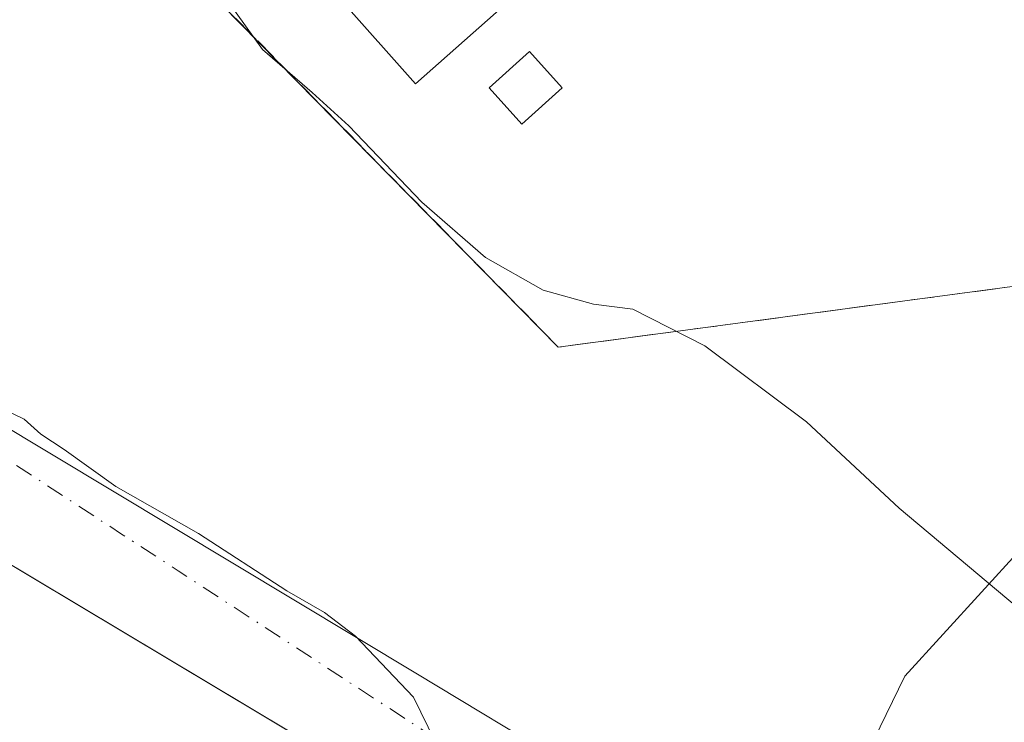
# Model space of a CAD drawing. Units: metres. Extents: x 610971 to 614428, y 4722381 to 4724750.
# Drawn here: x 612642 to 612715, y 4722930 to 4722982 of the extents above; entities that cross this region are included whole.
import ezdxf

# ---------------------------------------------------------------- set-up
doc = ezdxf.new("R2010")
doc.units = ezdxf.units.M
doc.header["$MEASUREMENT"] = 0
doc.linetypes.add('DGN Style 3', pattern=[2.307223458686699, 1.648016756204785, -0.6592067024819142])
doc.linetypes.add('DGN Style 4', pattern=[2.6384748266838614, 1.318413404963828, -0.6592067024819142, 0.001648016756204785, -0.6592067024819142])
for name, color, linetype, lineweight in [('Cultivos herbáceos CxS', 92, 'Continuous', 0), ('Curva de nivel normal', 30, 'Continuous', 0), ('Edificación Cxs', 1, 'Continuous', 13), ('Instalación deportiva CxS', 7, 'Continuous', 0), ('Muro lineal', 1, 'DGN Style 3', 13), ('Núcleo urbano CxS', 7, 'Continuous', 0), ('Piscina CxS', 4, 'Continuous', 0), ('Vía urbana Cxs', 4, 'Continuous', 0), ('Vía urbana eje', 4, 'DGN Style 4', 0)]:
    doc.layers.add(name, color=color, linetype=linetype, lineweight=lineweight)

# ---------------------------------------------------------------- blocks, each defined once
blk = doc.blocks.new('*U27')
at = {"layer": 'Cultivos herbáceos CxS', "color": 92, "linetype": 'Continuous', "lineweight": 0}
blk.add_polyline3d([(612480.6249000002, 4722964.3891, 631.227899999998), (612490.0255000005, 4722970.2895, 632.0093999999954), (612492.7323000003, 4722971.9901, 632.2660000000033), (612552.1486999998, 4723010.3871, 639.2053000000016), (612567.2023, 4723020.290100001, 640.9912999999942), (612580.1737000003, 4723027.869899999, 642.0160000000033), (612580.5884999996, 4723028.161900001, 642.0644999999931), (612580.8114999998, 4723028.3693, 642.0926000000036), (612581.3850999996, 4723028.9595, 642.164499999999), (612579.6473000003, 4723012.064099999, 641.1952000000019), (612595.3189000003, 4722967.474500001, 639.8693000000058), (612599.3985000001, 4722952.6555, 639.0831999999937), (612605.7840999998, 4722938.872500001, 639.0393999999942), (612657.2216999996, 4722909.958500001, 639.468599999993), (612677.2314999999, 4722899.519300001, 639.4616999999998), (612688.1546999998, 4722893.820699999, 639.5485000000045), (612707.3157000003, 4722933.154899999, 644.0769), (612721.4386999998, 4722948.621300001, 646.9817999999941)], dxfattribs=at)
blk = doc.blocks.new('*U33')
at = {"layer": 'Vía urbana Cxs', "color": 4, "linetype": 'Continuous', "lineweight": 0}
for points in [[(612635.4859999996, 4722954.8422, 640.3163000000059), (612671.2576000001, 4722933.357899999, 640.5642999999982), (612693.9060000004, 4722919.705399999, 641.014599999995)], [(612687.7200999996, 4722913.640100001, 643.4112000000023), (612615.1301999995, 4722957.0701, 641.8898999999947)]]:
    blk.add_polyline3d(points, dxfattribs=at)

msp = doc.modelspace()

# ---------------------------------------------------------------- linework, layer by layer
at = {"layer": 'Cultivos herbáceos CxS', "color": 92, "linetype": 'Continuous', "lineweight": 0}
msp.add_polyline3d([(612599.3985000001, 4722952.6555, 639.0831999999937), (612605.7840999998, 4722938.872500001, 639.0393999999942), (612657.2216999996, 4722909.958500001, 639.468599999993), (612677.2314999999, 4722899.519300001, 639.4616999999998), (612688.1546999998, 4722893.820699999, 639.5485000000045), (612707.3157000003, 4722933.154899999, 644.0769), (612721.4386999998, 4722948.621300001, 646.9817999999941), (612731.9801000003, 4722964.130100001, 650.0817999999999), (612728.1201, 4722974.550100001, 649.937300000005), (612731.7474999996, 4722981.6654, 651.7133999999933), (612732.2801000001, 4722982.710100001, 652.056700000001), (612731.7103000004, 4722983.153100001, 651.9239999999991), (612709.1801000005, 4723000.670100001, 652.1517000000022), (612705.3000999996, 4723003.0101, 652.3761999999988), (612692.4401000004, 4723013.300100001, 652.7988999999943), (612686.9401000004, 4723018.7501, 652.9495000000024), (612681.4289999995, 4723030.991900001, 653.5255000000034)], dxfattribs=at)
at = {"layer": 'Curva de nivel normal', "color": 30, "linetype": 'Continuous', "lineweight": 0, "flags": 128}
for points, elevation in [([(612715.5899999999, 4722938.2401), (612706.8899999997, 4722945.530099999), (612700.0599999996, 4722951.9101), (612692.5700000003, 4722957.5001), (612687.2400000002, 4722960.220100001), (612684.3499999996, 4722960.5801), (612680.6299999999, 4722961.620100001), (612676.3799999999, 4722964.0101), (612671.6799999997, 4722968.100099999), (612666.3099999996, 4722973.7301), (612663.5999999996, 4722976.190099999), (612659.9400000004, 4722979.350099999), (612657.4299999997, 4722982.840100001), (612654.5599999996, 4722985.300100001), (612653.3099999996, 4722986.720100001), (612652.1600000003, 4722987.5701), (612651.2400000002, 4722988.6501), (612650.2199999997, 4722989.670100001), (612650.1699999999, 4722991.800100001), (612649.8300000001, 4722993.630100001), (612649.1200000001, 4722996.190099999), (612646.4400000004, 4722995.7401), (612644.0599999996, 4722996.040100001), (612639.5300000003, 4722999.1601)], 645), ([(612640.0999999996, 4722953.1801), (612642.3600000005, 4722952.100099999), (612643.5800000001, 4722950.9901), (612645.2999999998, 4722949.870100001), (612649.1100000005, 4722947.130100001), (612655.2199999997, 4722943.6801), (612661.7300000006, 4722939.4301), (612664.5099999999, 4722937.850099999), (612666.7999999998, 4722936.100099999), (612671.0700000003, 4722931.590100001), (612672.7000000002, 4722928.270099999)], 640)]:
    msp.add_lwpolyline(points, dxfattribs=dict(at, elevation=elevation))
at = {"layer": 'Edificación Cxs', "color": 1, "linetype": 'Continuous', "lineweight": 13, "elevation": 645.9334999999992, "flags": 128}
msp.add_lwpolyline([(612687.7200999996, 4722913.640100001), (612683.9451000001, 4722907.327500001), (612681.1001000004, 4722902.5701), (612670.0500999996, 4722909.1801), (612668.3201000001, 4722906.280099999), (612663.6700999998, 4722909.0601), (612665.3501000004, 4722911.860099999), (612608.4501, 4722945.9101), (612615.1300999997, 4722957.0701), (612683.9451000001, 4722915.898700001)], close=True, dxfattribs=at)
at = {"layer": 'Edificación Cxs', "color": 1, "linetype": 'Continuous', "lineweight": 13, "extrusion": (-0.5134178388964695, -0.8581387546190978, 2.288368111756956e-05), "elevation": -4367480.019737493, "flags": 128}
msp.add_lwpolyline([(-1899141.627823968, 741.8339202532593), (-1899061.436874336, 745.0966202541202), (-1899057.037795005, 743.3552202536653)], dxfattribs=at)
at = {"layer": 'Instalación deportiva CxS', "color": 7, "linetype": 'Continuous', "lineweight": 0}
msp.add_polyline3d([(612679.7801000001, 4723024.4301, 654.0124999999971), (612685.2801000001, 4723017.210100001, 654.2700000000041), (612686.9401000004, 4723018.7501, 653.7578000000067), (612692.4401000004, 4723013.300100001, 653.3910000000033), (612705.3000999996, 4723003.0101, 652.0795000000071), (612709.1801000005, 4723000.670100001, 651.9599000000017), (612732.2801000001, 4722982.710100001, 652.4484999999986), (612728.1201, 4722974.550100001, 650.2572999999975), (612731.9801000003, 4722964.130100001, 650.3521000000037), (612723.1501000002, 4722962.940099999, 649.2014999999956), (612681.7500999998, 4722957.4101, 645.013300000006), (612644.5500999996, 4722995.300100001, 645.5672999999952), (612645.4401000004, 4722996.0601, 645.7617000000029), (612660.9001000002, 4723009.2601, 650.4205999999976), (612661.8000999996, 4723008.300100001, 650.0917999999947)], close=True, dxfattribs=at)
msp.add_polyline3d([(612705.3000999996, 4723003.0101, 652.0795000000071), (612709.1801000005, 4723000.670100001, 651.9599000000017), (612732.2801000001, 4722982.710100001, 652.4484999999986), (612728.1201, 4722974.550100001, 650.2572999999975), (612731.9801000003, 4722964.130100001, 650.3521000000037), (612723.1501000002, 4722962.940099999, 649.2014999999956), (612681.7500999998, 4722957.4101, 645.013300000006), (612646.6166000003, 4722993.1953, 645.4731999999931)], dxfattribs=at)
at = {"layer": 'Muro lineal', "color": 1, "linetype": 'DGN Style 3', "lineweight": 13}
msp.add_polyline3d([(612694.2600999996, 4723007.4801, 653.2109999999957), (612701.3901000004, 4723005.350099999, 652.3951999999991), (612705.3000999996, 4723003.0101, 652.0795000000071), (612709.1801000005, 4723000.670100001, 651.9599000000017), (612732.2801000001, 4722982.710100001, 652.4484999999986), (612728.1201, 4722974.550100001, 650.2572999999975), (612731.9801000003, 4722964.130100001, 650.3521000000037), (612723.1501000002, 4722962.940099999, 649.2014999999956), (612681.7500999998, 4722957.4101, 645.013300000006), (612644.5500999996, 4722995.300100001, 645.5672999999952), (612645.4401000004, 4722996.0601, 645.7617000000029), (612660.9001000002, 4723009.2601, 650.4205999999976), (612661.8000999996, 4723008.300100001, 650.0917999999947)], dxfattribs=at)
at = {"layer": 'Núcleo urbano CxS', "color": 7, "linetype": 'Continuous', "lineweight": 0}
msp.add_polyline3d([(612599.3985000001, 4722952.6555, 639.0831999999937), (612642.7669000002, 4722993.337300001, 645.133600000001), (612645.7324999999, 4722999.1371, 646.2979999999952), (612681.4289999995, 4723030.991900001, 653.5255000000034), (612686.9401000004, 4723018.7501, 652.9495000000024), (612692.4401000004, 4723013.300100001, 652.7988999999943), (612705.3000999996, 4723003.0101, 652.3761999999988), (612709.1801000005, 4723000.670100001, 652.1517000000022), (612731.7103000004, 4722983.153100001, 651.9239999999991), (612732.2801000001, 4722982.710100001, 652.056700000001), (612731.7474999996, 4722981.6654, 651.7133999999933), (612728.1201, 4722974.550100001, 649.937300000005), (612731.9801000003, 4722964.130100001, 650.0817999999999), (612721.4386999998, 4722948.621300001, 646.9817999999941), (612707.3157000003, 4722933.154899999, 644.0769), (612688.1546999998, 4722893.820699999, 639.5485000000045), (612677.2314999999, 4722899.519300001, 639.4616999999998), (612657.2216999996, 4722909.958500001, 639.468599999993), (612605.7840999998, 4722938.872500001, 639.0393999999942)], close=True, dxfattribs=at)
msp.add_polyline3d([(612599.3985000001, 4722952.6555, 639.0831999999937), (612605.7840999998, 4722938.872500001, 639.0393999999942), (612657.2216999996, 4722909.958500001, 639.468599999993), (612677.2314999999, 4722899.519300001, 639.4616999999998), (612688.1546999998, 4722893.820699999, 639.5485000000045), (612707.3157000003, 4722933.154899999, 644.0769), (612721.4386999998, 4722948.621300001, 646.9817999999941), (612731.9801000003, 4722964.130100001, 650.0817999999999), (612728.1201, 4722974.550100001, 649.937300000005), (612731.7474999996, 4722981.6654, 651.7133999999933), (612732.2801000001, 4722982.710100001, 652.056700000001), (612731.7103000004, 4722983.153100001, 651.9239999999991), (612709.1801000005, 4723000.670100001, 652.1517000000022), (612705.3000999996, 4723003.0101, 652.3761999999988), (612692.4401000004, 4723013.300100001, 652.7988999999943), (612686.9401000004, 4723018.7501, 652.9495000000024), (612681.4289999995, 4723030.991900001, 653.5255000000034)], dxfattribs=at)
at = {"layer": 'Piscina CxS', "color": 4, "linetype": 'Continuous', "lineweight": 0}
for points in [[(612680.1333, 4722984.7512, 646.156799999997), (612671.2196000004, 4722976.8303, 646.311799999996), (612655.0096000005, 4722995.0722, 646.2771000000066), (612663.9232999999, 4723002.993100001, 647.0703000000067), (612680.1333, 4722984.7512, 646.156799999997)], [(612682.0345999999, 4722976.5396, 646.6266000000032), (612679.0584000006, 4722973.861, 646.6111999999994), (612676.6476999996, 4722976.5396, 646.4573999999993), (612679.6239, 4722979.2181, 646.3052000000025), (612682.0345999999, 4722976.5396, 646.6266000000032)]]:
    msp.add_polyline3d(points, dxfattribs=at)
for points in [[(612680.1333, 4722984.7512, 646.156799999997), (612671.2196000004, 4722976.8303, 646.311799999996), (612655.0096000005, 4722995.0722, 646.2771000000066), (612663.9232999999, 4723002.993100001, 647.0703000000067)], [(612682.0345999999, 4722976.5396, 646.6266000000032), (612679.0584000006, 4722973.861, 646.6111999999994), (612676.6476999996, 4722976.5396, 646.4573999999993), (612679.6239, 4722979.2181, 646.3052000000025)]]:
    msp.add_3dface(points, dxfattribs=at)
at = {"layer": 'Vía urbana Cxs', "color": 4, "linetype": 'Continuous', "lineweight": 0, "extrusion": (-0.5134178388964695, -0.8581387546190978, 2.288368111756956e-05), "elevation": -4367480.019737493, "flags": 128}
msp.add_lwpolyline([(-1899057.037795005, 743.3552202536653), (-1899061.436874336, 745.0966202541202), (-1899141.627823968, 741.8339202532593)], dxfattribs=at)
at = {"layer": 'Vía urbana Cxs', "color": 4, "linetype": 'Continuous', "lineweight": 0}
msp.add_polyline3d([(612646.6166000003, 4722993.1953, 645.4731999999931), (612637.1793000001, 4722982.888, 643.4361000000063), (612626.5959000001, 4722972.3047, 641.8856999999989), (612623.5267000003, 4722968.494700001, 641.1006000000052), (612622.9974999996, 4722965.6372, 640.6435999999958), (612623.4209000003, 4722963.626300001, 640.4002000000038), (612624.2675000001, 4722961.7213, 640.2909000000072), (612626.7017000001, 4722960.028000001, 640.281099999993), (612635.4859999996, 4722954.8422, 640.3163000000059), (612671.2576000001, 4722933.357899999, 640.5642999999982), (612693.9060000004, 4722919.705399999, 641.014599999995), (612692.5301999999, 4722916.212900001, 640.613200000007), (612690.3000999996, 4722911.6601, 642.1169999999984)], dxfattribs=at)
at = {"layer": 'Vía urbana eje', "color": 4, "linetype": 'DGN Style 4', "lineweight": 0, "extrusion": (0.5456514146889833, 0.8380008005753171, 0.004380854144886348), "elevation": 4292126.442359162, "flags": 128}
msp.add_lwpolyline([(2063744.693796571, -18162.95749514945), (2063739.712190088, -18163.16953622639), (2063734.741887214, -18163.27759377954), (2063729.740987509, -18163.11158896428), (2063724.781597769, -18163.26561950088), (2063709.820408618, -18163.03034095681), (2063704.844649179, -18162.87136436016), (2063699.863042696, -18162.95210669704), (2063694.875979645, -18162.67401576501), (2063689.883460028, -18163.03528198537), (2063679.928627149, -18162.88864571123), (2063674.958324277, -18162.34710949795), (2063669.971261226, -18162.71581235925), (2063664.978741609, -18162.30808595891), (2063659.997135126, -18162.47622745711), (2063655.026832252, -18162.24258828921), (2063650.039769202, -18162.46779252752), (2063648.826176471, -18162.65909228598)], dxfattribs=at)

# ---------------------------------------------------------------- block references
at = {"layer": 'Cultivos herbáceos CxS', "color": 92, "linetype": 'Continuous', "lineweight": 0}
msp.add_blockref('*U27', (0, 0), dxfattribs=at)
at = {"layer": 'Vía urbana Cxs', "color": 4, "linetype": 'Continuous', "lineweight": 0}
msp.add_blockref('*U33', (0, 0), dxfattribs=at)

doc.saveas('drawing.dxf')
